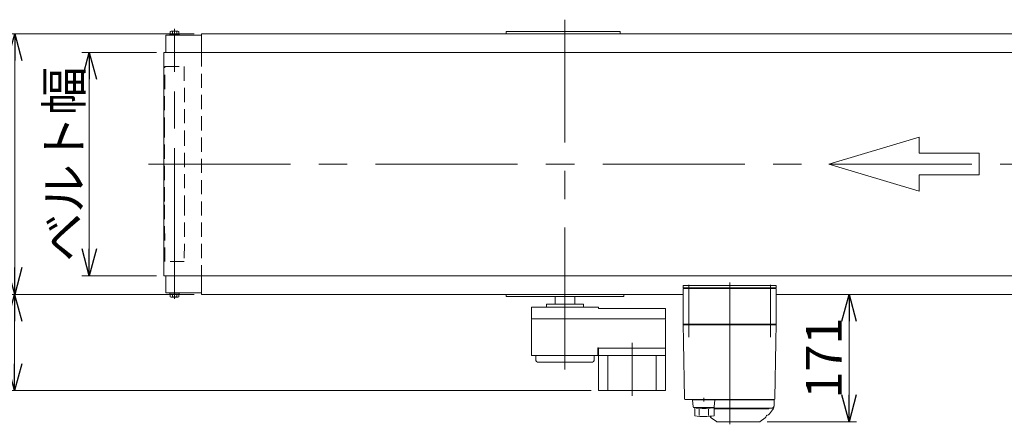
# Model space of a CAD drawing. Units: millimetres. Extents: x -3438 to 3438, y -2316 to 2316.
# Drawn here: x -2662 to -1341, y -581 to -38 of the extents above; entities that cross this region are included whole.
import ezdxf

# ---------------------------------------------------------------- set-up
doc = ezdxf.new("R2010")
doc.units = ezdxf.units.MM
doc.header["$LTSCALE"] = 3
doc.linetypes.add('CENTERX2', pattern=[101.6, 63.5, -12.7, 12.7, -12.7])
doc.linetypes.add('DASHED2', pattern=[9.525, 6.35, -3.175])
for name, color, linetype in [('15', 7, 'Continuous'), ('16', 7, 'Continuous'), ('25', 7, 'Continuous'), ('3', 7, 'Continuous'), ('6', 7, 'Continuous')]:
    doc.layers.add(name, color=color, linetype=linetype)
doc.styles.add('dcStyle0', font='ＭＳ Ｐゴシック', dxfattribs={"width": 0.75})
doc.dimstyles.new('dc_Rotated', dxfattribs={"dimtxt": 48, "dimasz": 36.000023, "dimexe": 10, "dimexo": 12, "dimgap": 10, "dimtad": 3, "dimdsep": 46, "dimtxsty": 'dcStyle0', "dimblk1": 'OPEN30', "dimblk2": 'OPEN30', "dimsah": 1, "dimcen": 0.09, "dimclrd": 2, "dimclre": 2, "dimclrt": 2, "dimadec": 0, "dimazin": 2, "dimtfac": 1, "dimtdec": 4, "dimtmove": 0, "dimatfit": 3, "dimfxl": 1, "dimarcsym": 1})

# ---------------------------------------------------------------- blocks, each defined once
blk = doc.blocks.new('_OPEN30')
at = {"color": 0, "linetype": 'ByBlock', "lineweight": -2}
for p, q in [((-1, 0.267949), (0, 0)), ((0, 0), (-1, -0.267949)), ((0, 0), (-1, 0))]:
    blk.add_line(p, q, dxfattribs=at)
blk = doc.blocks.new('*D160')
at = {"color": 2, "linetype": 'Continuous', "lineweight": 13}
for p, q in [((-2427.5, -56.6), (-2678.3, -56.6)), ((-2668.3, -406.6), (-2668.3, -56.6)), ((-2427.5, -406.6), (-2678.3, -406.6))]:
    blk.add_line(p, q, dxfattribs=at)
at = {"color": 2, "xscale": 36.00003369138344, "yscale": 35.99987241868372}
for p, rotation in [((-2668.3, -56.6), 90), ((-2668.3, -406.6), 270)]:
    blk.add_blockref('_OPEN30', p, dxfattribs=dict(at, rotation=rotation))
at = {"color": 4, "insert": (-2678.3, -231.6), "char_height": 48, "width": 180, "attachment_point": 8, "rotation": 90, "style": 'dcStyle0'}
blk.add_mtext('\\T1.00;機幅', dxfattribs=at)
blk = doc.blocks.new('*D161')
at = {"color": 2, "linetype": 'Continuous', "lineweight": 13}
for p, q in [((-2478.3, -81.6), (-2578.3, -81.6)), ((-2568.3, -381.6), (-2568.3, -81.6)), ((-2478.3, -381.6), (-2578.3, -381.6))]:
    blk.add_line(p, q, dxfattribs=at)
at = {"color": 2, "xscale": 36.00003369138344, "yscale": 35.99987241868372}
for p, rotation in [((-2568.3, -81.6), 90), ((-2568.3, -381.6), 270)]:
    blk.add_blockref('_OPEN30', p, dxfattribs=dict(at, rotation=rotation))
at = {"color": 4, "insert": (-2578.3, -231.6), "char_height": 48, "width": 300, "attachment_point": 8, "rotation": 90, "style": 'dcStyle0'}
blk.add_mtext('\\T1.00;ベルト幅', dxfattribs=at)
blk = doc.blocks.new('*D180')
at = {"color": 2, "linetype": 'Continuous', "lineweight": 13}
for p, q in [((-1636.5, -406.6), (-1538.8, -406.6)), ((-1548.8, -577.6), (-1548.8, -406.6)), ((-1658.8, -577.6), (-1538.8, -577.6))]:
    blk.add_line(p, q, dxfattribs=at)
at = {"color": 2, "xscale": 36.00003369138344, "yscale": 35.99987241868372}
for p, rotation in [((-1548.8, -406.6), 90), ((-1548.8, -577.6), 270)]:
    blk.add_blockref('_OPEN30', p, dxfattribs=dict(at, rotation=rotation))
at = {"color": 2, "insert": (-1558.8, -492.1), "char_height": 48, "width": 150, "attachment_point": 8, "rotation": 90, "style": 'dcStyle0'}
blk.add_mtext('\\T1.00;171', dxfattribs=at)
blk = doc.blocks.new('DC_GROUP_W_FB2C_RE_010_102')
at = {"layer": '3', "color": 7, "linetype": 'Continuous', "lineweight": 13}
for p, q in [((-1771.5, -397.6), (-1771.5, -394.6)), ((-1771.5, -394.6), (-1646.5, -394.6)), ((-1646.5, -394.6), (-1646.5, -397.6)), ((-1646.5, -397.6), (-1771.5, -397.6))]:
    blk.add_line(p, q, dxfattribs=at)
blk = doc.blocks.new('DC_GROUP_W_FB2C_RE_010_101')
at = {"layer": '3', "color": 3, "linetype": 'CENTERX2', "lineweight": 13}
for p, q in [((-1764, -393.6), (-1764, -464.1)), ((-1709, -581.1), (-1709, -386.8)), ((-1654, -464.1), (-1654, -393.6))]:
    blk.add_line(p, q, dxfattribs=at)
at = {"layer": '3', "color": 7, "linetype": 'Continuous', "lineweight": 18}
for p, q in [((-1646.5, -398.6), (-1771.5, -398.6)), ((-1771.5, -446.6), (-1771.5, -398.6)), ((-1770, -397.6), (-1758, -397.6)), ((-1770, -398.6), (-1770, -397.6)), ((-1761.8, -398.6), (-1761.8, -397.6)), ((-1758.7, -397.6), (-1758.7, -398.6)), ((-1758.2, -398.6), (-1758.2, -397.6)), ((-1758, -398.6), (-1758, -397.6)), ((-1660, -397.6), (-1648, -397.6)), ((-1660, -398.6), (-1660, -397.6)), ((-1659.8, -398.6), (-1659.8, -397.6)), ((-1659.3, -397.6), (-1659.3, -398.6)), ((-1656.2, -398.6), (-1656.2, -397.6)), ((-1648, -398.6), (-1648, -397.6)), ((-1646.5, -446.6), (-1646.5, -398.6)), ((-1771.5, -446.6), (-1646.5, -446.6)), ((-1770.5, -447.6), (-1771.5, -446.6)), ((-1771.5, -447.6), (-1771.1, -469.1)), ((-1771.5, -447.6), (-1646.5, -447.6)), ((-1765.5, -447.6), (-1765.5, -446.6)), ((-1652.5, -447.6), (-1652.5, -446.6)), ((-1647.5, -447.6), (-1646.5, -446.6)), ((-1646.9, -469.1), (-1646.5, -447.6)), ((-1771.1, -470.4), (-1769.7, -546.6)), ((-1648.2, -546.6), (-1646.9, -470.4)), ((-1768.7, -547.6), (-1649.2, -547.6)), ((-1743.7, -545.4), (-1743.7, -550.4)), ((-1663.7, -547.6), (-1663.7, -547.6)), ((-1658.3, -548.1), (-1658.3, -547.6)), ((-1649.5, -556.1), (-1649.5, -548.1)), ((-1653, -559.6), (-1729.7, -559.6)), ((-1729.7, -560.1), (-1656.8, -560.1)), ((-1656.5, -559.8), (-1656.5, -559.6)), ((-1651.5, -561.8), (-1655.4, -566.8)), ((-1733.7, -572.6), (-1726.7, -577.4)), ((-1668.8, -577.6), (-1726.2, -577.6)), ((-1668.2, -577.4), (-1661.3, -572.6))]:
    blk.add_line(p, q, dxfattribs=at)
at = {"layer": '3', "color": 7, "linetype": 'Continuous', "lineweight": 13}
for p, q in [((-1758.7, -548.1), (-1649.5, -548.1)), ((-1758.7, -548.1), (-1757.8, -557.7)), ((-1757.7, -548.1), (-1757.7, -547.6)), ((-1729.7, -548.1), (-1729.7, -547.6)), ((-1729.7, -557.7), (-1728.7, -548.1)), ((-1756.8, -558.6), (-1730.7, -558.6)), ((-1755.7, -569.8), (-1755.7, -558.6)), ((-1750, -569.4), (-1750, -560.8)), ((-1737.4, -569.4), (-1737.4, -560.7)), ((-1732.5, -558.6), (-1732.5, -559.1)), ((-1732.5, -559.1), (-1729.7, -559.1)), ((-1729.7, -569.6), (-1729.7, -559.1))]:
    blk.add_line(p, q, dxfattribs=at)
at = {"layer": '3', "color": 7, "linetype": 'Continuous', "lineweight": 18}
for centre, radius, start, end in [((-1768.7, -546.6), 1, 181, 270), ((-1649.2, -546.6), 1, 270, 359), ((-1660, -563.3), 5.8, 278.4565, 322.6085), ((-1656.8, -559.8), 0.3, 270, 0), ((-1653, -556.1), 3.5, 270, 0), ((-1659.5, -555.7), 10, 322.6085, 354.6209), ((-1732, -570.1), 3, 180, 235), ((-1726.2, -576.6), 1, 235, 270), ((-1668.8, -576.6), 1, 270, 305), ((-1663, -570.1), 3, 305, 0), ((-1659, -570), 1, 98.4565, 180)]:
    blk.add_arc(centre, radius, start, end, dxfattribs=at)
at = {"layer": '3', "color": 7, "linetype": 'Continuous', "lineweight": 13}
for centre, radius, start, end in [((-1756.8, -557.6), 1, 185.1707, 270), ((-1743.7, -459.7), 100, 264.2347, 276.474), ((-1730.7, -557.6), 1, 270, 354.83), ((-1743.7, -470.6), 100, 263.1087, 278.049)]:
    blk.add_arc(centre, radius, start, end, dxfattribs=at)
at = {"layer": '3', "color": 7, "linetype": 'Continuous', "lineweight": 18}
for points, knots in [([(-1771.1, -469.1), (-1771.1, -469.1), (-1771.1, -469.1), (-1771.1, -469.1), (-1771.1, -469.1), (-1771.1, -469.2), (-1771.1, -469.2), (-1771.1, -469.2), (-1771.1, -469.2)], [0, 0, 0, 0, 0.00030024, 0.00303866, 0.00896972, 0.02675573, 0.03903377, 0.05410554, 0.05410554, 0.05410554, 0.05410554]), ([(-1771.1, -469.2), (-1771.1, -469.2), (-1771.1, -469.2), (-1771.1, -469.2), (-1771.1, -469.2), (-1771.1, -469.2), (-1771.1, -469.3), (-1771.1, -469.3), (-1771.1, -469.4), (-1771.1, -469.4), (-1771.1, -469.4), (-1771.1, -469.4)], [0, 0, 0, 0, 0.0009211, 0.0018525, 0.0027941, 0.044155, 0.10527, 0.1833216, 0.1852741, 0.1872371, 0.1892107, 0.1892107, 0.1892107, 0.1892107]), ([(-1771.1, -469.4), (-1771.1, -469.4), (-1771.1, -469.5), (-1771.1, -469.6), (-1771.1, -469.6), (-1771.1, -469.7)], [0, 0, 0, 0, 0.0792271, 0.1764533, 0.2850855, 0.2850855, 0.2850855, 0.2850855]), ([(-1771.1, -469.7), (-1771.1, -469.7), (-1771.1, -469.8), (-1771.1, -469.9), (-1771.1, -470), (-1771.1, -470), (-1771.1, -470), (-1771.1, -470), (-1771.1, -470)], [0, 0, 0, 0, 0.1059087, 0.2241558, 0.346832, 0.3485596, 0.3502881, 0.3520175, 0.3520175, 0.3520175, 0.3520175]), ([(-1771.1, -470), (-1771.1, -470.1), (-1771.1, -470.1), (-1771.1, -470.3), (-1771.1, -470.4), (-1771.1, -470.4)], [0, 0, 0, 0, 0.1253706, 0.2587878, 0.3910246, 0.3910246, 0.3910246, 0.3910246]), ([(-1646.9, -469.2), (-1646.9, -469.2), (-1646.9, -469.2), (-1646.9, -469.2), (-1646.9, -469.1), (-1646.9, -469.1), (-1646.9, -469.1), (-1646.9, -469.1), (-1646.9, -469.1)], [0, 0, 0, 0, 0.0204405, 0.03583129, 0.04923699, 0.05233386, 0.05391176, 0.05410554, 0.05410554, 0.05410554, 0.05410554]), ([(-1646.9, -469.2), (-1646.9, -469.2), (-1646.9, -469.2), (-1646.9, -469.2), (-1646.9, -469.1), (-1646.9, -469.1), (-1646.9, -469.1), (-1646.9, -469.1), (-1646.9, -469.1)], [0, 0, 0, 0, 0.02050562, 0.03594692, 0.04948587, 0.05262464, 0.05429829, 0.05451484, 0.05451484, 0.05451484, 0.05451484]), ([(-1646.9, -469.4), (-1646.9, -469.4), (-1646.9, -469.4), (-1646.9, -469.4), (-1646.9, -469.3), (-1646.9, -469.3), (-1646.9, -469.2), (-1646.9, -469.2), (-1646.9, -469.2), (-1646.9, -469.2), (-1646.9, -469.2), (-1646.9, -469.2)], [0, 0, 0, 0, 0.0019396, 0.0038691, 0.0057883, 0.08384, 0.1449552, 0.186316, 0.1872051, 0.1880849, 0.1889557, 0.1889557, 0.1889557, 0.1889557]), ([(-1646.9, -469.7), (-1646.9, -469.6), (-1646.9, -469.6), (-1646.9, -469.5), (-1646.9, -469.4), (-1646.9, -469.4)], [0, 0, 0, 0, 0.1087665, 0.206108, 0.2854046, 0.2854046, 0.2854046, 0.2854046]), ([(-1646.9, -470), (-1646.9, -470), (-1646.9, -470), (-1646.9, -470), (-1646.9, -470), (-1646.9, -469.9), (-1646.9, -469.8), (-1646.9, -469.7), (-1646.9, -469.7)], [0, 0, 0, 0, 0.0018218, 0.0036427, 0.0054626, 0.1280544, 0.2462233, 0.3520761, 0.3520761, 0.3520761, 0.3520761]), ([(-1646.9, -470.4), (-1646.9, -470.4), (-1646.9, -470.3), (-1646.9, -470.1), (-1646.9, -470.1), (-1646.9, -470)], [0, 0, 0, 0, 0.1321405, 0.265459, 0.3907477, 0.3907477, 0.3907477, 0.3907477])]:
    blk.add_open_spline(points, degree=3, knots=knots, dxfattribs=at)
at = {"layer": '3', "linetype": 'Continuous'}
blk.add_blockref('DC_GROUP_W_FB2C_RE_010_102', (0, 0), dxfattribs=at)
blk = doc.blocks.new('DC_GROUP_W_FB2C_RE_010_103')
at = {"layer": '15', "color": 3, "linetype": 'CENTERX2', "lineweight": 13}
blk.add_line((-2453.9, -412.4), (-2453.9, -51.7), dxfattribs=at)
at = {"layer": '15', "color": 4, "linetype": 'DASHED2', "lineweight": 13}
for p, q in [((-2467.5, -187.9), (-2466.9, -100.6)), ((-2466.9, -100.6), (-2440.9, -100.6)), ((-2440.9, -100.6), (-2440.3, -187.9)), ((-2467.5, -281.6), (-2467.5, -187.9)), ((-2440.3, -187.9), (-2440.3, -281.6)), ((-2466.9, -362.6), (-2467.5, -281.6)), ((-2440.3, -281.6), (-2440.9, -362.6)), ((-2440.9, -362.6), (-2466.9, -362.6))]:
    blk.add_line(p, q, dxfattribs=at)
blk = doc.blocks.new('DC_GROUP_W_FB2C_RE_010_119')
at = {"layer": '6', "color": 7, "linetype": 'Continuous', "lineweight": 13}
for p, q in [((-2417.5, -81.6), (-2417.5, -56.6)), ((-2417.5, -56.6), (-517.5, -56.6)), ((-2417.5, -406.6), (-2417.5, -381.6)), ((-1771.5, -406.6), (-2417.5, -406.6)), ((-517.5, -406.6), (-1646.5, -406.6))]:
    blk.add_line(p, q, dxfattribs=at)
at = {"layer": '6', "color": 4, "linetype": 'DASHED2', "lineweight": 13}
blk.add_line((-2417.5, -81.6), (-2417.5, -381.6), dxfattribs=at)
blk = doc.blocks.new('DC_GROUP_W_FB2C_RE_010_117')
at = {"layer": '16', "color": 7, "linetype": 'Continuous', "lineweight": 13}
for p, q in [((-2465.7, -404.6), (-2465.7, -381.6)), ((-2417.5, -404.6), (-2465.7, -404.6))]:
    blk.add_line(p, q, dxfattribs=at)
blk = doc.blocks.new('DC_GROUP_W_FB2C_RE_010_118')
at = {"layer": '16', "color": 7, "linetype": 'Continuous', "lineweight": 13}
for p, q in [((-2465.7, -58.6), (-2465.7, -81.6)), ((-2417.5, -58.6), (-2465.7, -58.6))]:
    blk.add_line(p, q, dxfattribs=at)
blk = doc.blocks.new('*D182')
at = {"layer": '25', "color": 2, "linetype": 'Continuous', "lineweight": 13}
for p, q in [((-2427.5, -406.6), (-2678.5, -406.6)), ((-2668.5, -535.8), (-2668.5, -406.6)), ((-1895, -535.8), (-2678.5, -535.8))]:
    blk.add_line(p, q, dxfattribs=at)
at = {"layer": '25', "color": 2, "xscale": 36.00003369138344, "yscale": 35.99987241868372}
for p, rotation in [((-2668.5, -406.6), 90), ((-2668.5, -535.8), 270)]:
    blk.add_blockref('_OPEN30', p, dxfattribs=dict(at, rotation=rotation))
at = {"layer": '25', "color": 2, "insert": (-2678.5, -471.2), "char_height": 48, "width": 210, "attachment_point": 8, "rotation": 90, "style": 'dcStyle0'}
blk.add_mtext('\\T1.00;129.2', dxfattribs=at)

msp = doc.modelspace()

# ---------------------------------------------------------------- linework, layer by layer
at = {"color": 3, "linetype": 'CENTERX2', "lineweight": 13}
for p, q in [((-1929.97450841, -507.39379289), (-1929.97450841, -37.60442671)), ((-2488.89733314, -231.6108504), (-431.93792402, -231.6108504)), ((-1839.97450841, -471.8108504), (-1839.97450841, -542.8108504))]:
    msp.add_line(p, q, dxfattribs=at)
at = {"color": 7, "linetype": 'Continuous', "lineweight": 13}
for p, q in [((-2468.27450841, -81.6108504), (-466.67450841, -81.6108504)), ((-2468.27450841, -81.6108504), (-2468.27450841, -381.6108504)), ((-466.67450841, -381.6108504), (-2468.27450841, -381.6108504)), ((-2008.97450841, -409.6108504), (-2008.97450841, -406.6108504)), ((-1850.97450841, -406.6108504), (-1850.97450841, -409.6108504)), ((-1850.97450841, -409.6108504), (-2008.97450841, -409.6108504)), ((-1904.97450841, -419.6108504), (-1954.97450841, -419.6108504)), ((-1954.97450841, -419.6108504), (-1954.97450841, -423.6108504)), ((-1942.97450841, -419.6108504), (-1942.97450841, -409.6108504)), ((-1916.97450841, -409.6108504), (-1916.97450841, -419.6108504)), ((-1904.97450841, -419.6108504), (-1904.97450841, -423.6108504)), ((-1974.97450841, -439.1108504), (-1974.97450841, -423.6108504)), ((-1884.97450841, -423.6108504), (-1974.97450841, -423.6108504)), ((-1884.97450841, -423.6108504), (-1884.97450841, -425.6108504)), ((-1794.97450841, -425.6108504), (-1884.97450841, -425.6108504)), ((-1794.97450841, -425.6108504), (-1794.97450841, -439.1108504)), ((-1974.47450841, -439.6108504), (-1974.97450841, -439.1108504)), ((-1974.47450841, -439.6108504), (-1974.97450841, -440.1108504)), ((-1974.97450841, -488.8108504), (-1974.97450841, -440.1108504)), ((-1795.47450841, -439.6108504), (-1974.47450841, -439.6108504)), ((-1795.47450841, -439.6108504), (-1794.97450841, -439.1108504)), ((-1795.47450841, -439.6108504), (-1794.97450841, -440.1108504)), ((-1794.97450841, -440.1108504), (-1794.97450841, -535.8108504)), ((-1974.97450841, -488.6108504), (-1973.97450841, -488.6108504)), ((-1974.97450841, -488.8108504), (-1885.97450841, -488.8108504)), ((-1969.22450841, -493.8108504), (-1969.22450841, -488.8108504)), ((-1890.72450841, -488.8108504), (-1890.72450841, -493.8108504)), ((-1885.97450841, -488.8108504), (-1885.97450841, -478.3108504)), ((-1884.97450841, -478.3108504), (-1885.97450841, -478.3108504)), ((-1884.97450841, -478.3108504), (-1884.97450841, -535.8108504)), ((-1794.97450841, -478.8108504), (-1884.97450841, -478.8108504)), ((-1884.97450841, -488.8108504), (-1794.97450841, -488.8108504)), ((-1872.47450841, -488.8108504), (-1872.47450841, -535.8108504)), ((-1807.47480841, -488.8108504), (-1807.47480841, -535.8108504)), ((-1894.72450841, -497.8108504), (-1965.22450841, -497.8108504)), ((-1884.97450841, -535.8108504), (-1794.97450841, -535.8108504))]:
    msp.add_line(p, q, dxfattribs=at)
at = {"color": 4, "linetype": 'Continuous', "lineweight": 13}
for p, q in [((-1576.04837243, -231.6108504), (-1454.89289999, -195.26420867)), ((-1454.89289999, -195.26420867), (-1454.89289999, -217.07219371)), ((-1454.89289999, -217.07219371), (-1374.12258503, -217.07219371)), ((-1374.12258503, -217.07219371), (-1374.12258503, -246.14950709)), ((-1454.89289999, -267.95749213), (-1576.04837243, -231.6108504)), ((-1454.89289999, -246.14950709), (-1454.89289999, -267.95749213)), ((-1374.12258503, -246.14950709), (-1454.89289999, -246.14950709))]:
    msp.add_line(p, q, dxfattribs=at)
at = {"color": 7, "linetype": 'Continuous', "lineweight": 13}
for centre, start, end in [((-1965.22450841, -493.8108504), 180, 270), ((-1894.72450841, -493.8108504), 270, 0)]:
    msp.add_arc(centre, 4, start, end, dxfattribs=at)
at = {"layer": '15', "color": 3, "linetype": 'CENTERX2', "lineweight": 13}
msp.add_line((-2453.87450841, -400.86828088), (-2453.87450841, -49.97000409), dxfattribs=at)
at = {"layer": '15', "color": 7, "linetype": 'Continuous', "lineweight": 13}
for p, q in [((-2459.97450841, -57.1108504), (-2447.77450841, -57.1108504)), ((-2459.97450841, -58.6108504), (-2459.97450841, -57.1108504)), ((-2459.6480111, -57.1108504), (-2459.6480111, -53.55743239)), ((-2458.20463543, -53.1108504), (-2449.54438139, -53.1108504)), ((-2456.76125976, -57.1108504), (-2456.76125976, -53.55743239)), ((-2450.98775706, -57.1108504), (-2450.98775706, -53.55743239)), ((-2448.10100572, -53.55743239), (-2448.10100572, -57.1108504)), ((-2447.77450841, -57.1108504), (-2447.77450841, -58.6108504)), ((-2459.97450841, -404.6108504), (-2459.97450841, -406.1108504)), ((-2459.97450841, -406.1108504), (-2447.77450841, -406.1108504)), ((-2459.6480111, -409.66426841), (-2459.6480111, -406.1108504)), ((-2456.76125976, -409.66426841), (-2456.76125976, -406.1108504)), ((-2450.98775706, -409.66426841), (-2450.98775706, -406.1108504)), ((-2448.10100572, -406.1108504), (-2448.10100572, -409.66426841)), ((-2447.77450841, -406.1108504), (-2447.77450841, -404.6108504)), ((-2449.54438139, -410.1108504), (-2458.20463543, -410.1108504))]:
    msp.add_line(p, q, dxfattribs=at)
for centre, radius, start, end in [((-2458.20463543, -55.66667315), 2.55582275, 55.615752532, 124.384247468), ((-2453.87450841, -62.66426841), 9.55341801, 72.412046226, 107.587953774), ((-2449.54438139, -55.66667315), 2.55582275, 55.6157525319, 124.384247468), ((-2458.20463543, -407.55502765), 2.55582275, 235.615752532, 304.384247468), ((-2453.87450841, -400.55743239), 9.55341801, 252.412046226, 287.587953774), ((-2449.54438139, -407.55502765), 2.55582275, 235.615752532, 304.3842474681)]:
    msp.add_arc(centre, radius, start, end, dxfattribs=at)
at = {"layer": '25', "color": 7, "linetype": 'Continuous', "lineweight": 13}
for p, q in [((-2008.97450841, -53.6108504), (-2008.97450841, -56.6108504)), ((-1855.97450841, -53.6108504), (-2008.97450841, -53.6108504)), ((-2008.97450841, -56.6108504), (-1855.97450841, -56.6108504)), ((-1855.97450841, -56.6108504), (-1855.97450841, -53.6108504))]:
    msp.add_line(p, q, dxfattribs=at)

# ---------------------------------------------------------------- block references
at = {"layer": '15', "linetype": 'Continuous'}
msp.add_blockref('DC_GROUP_W_FB2C_RE_010_103', (0, 0), dxfattribs=at)
at = {"layer": '16', "linetype": 'Continuous'}
for name in ['DC_GROUP_W_FB2C_RE_010_118', 'DC_GROUP_W_FB2C_RE_010_117']:
    msp.add_blockref(name, (0, 0), dxfattribs=at)
at = {"layer": '3', "linetype": 'Continuous'}
msp.add_blockref('DC_GROUP_W_FB2C_RE_010_101', (0, 0), dxfattribs=at)
at = {"layer": '6', "linetype": 'Continuous'}
msp.add_blockref('DC_GROUP_W_FB2C_RE_010_119', (0, 0), dxfattribs=at)

# ---------------------------------------------------------------- dimensions: what is measured, and where the dimension line sits
at = {"linetype": 'Continuous', "lineweight": 13}
for base, p1, p2, text, picture, middle in [((-2668.27450841, -56.6108504), (-2415.47450841, -406.6108504), (-2415.47450841, -56.6108504), '機幅', '*D160', (-2668.27450841, -231.6108504)), ((-2568.27450841, -81.6108504), (-2466.27450841, -381.6108504), (-2466.27450841, -81.6108504), 'ベルト幅', '*D161', (-2568.27450841, -231.6108504))]:
    dim = msp.add_linear_dim(base=base, p1=p1, p2=p2, angle=90, text=text, dimstyle='dc_Rotated', override={"dimtxt": 48, "dimasz": 36.000023, "dimexe": 10, "dimexo": 12, "dimgap": 10, "dimtad": 3, "dimtih": 0, "dimtoh": 0, "dimdec": 2, "dimlfac": 1, "dimzin": 8, "dimtxsty": 'dcStyle0', "dimblk1": 'OPEN30', "dimblk2": 'OPEN30', "dimsah": 1, "dimclrd": 2, "dimclre": 2, "dimclrt": 4, "dimazin": 2, "dimtofl": 1, "dimtolj": 0, "dimtzin": 8, "dimarcsym": 1}, dxfattribs=at)
    dim.commit()
    dim.dimension.update_dxf_attribs({"geometry": picture, "text_midpoint": middle, "dimtype": 160})
dim = msp.add_linear_dim(base=(-1548.83609269, -406.6108504), p1=(-1670.78800755, -577.61084651), p2=(-1648.47450841, -406.6108504), angle=90, dimstyle='dc_Rotated', override={"dimtxt": 48, "dimasz": 36.000023, "dimexe": 10, "dimexo": 12, "dimgap": 10, "dimtad": 3, "dimtih": 0, "dimtoh": 0, "dimdec": 2, "dimlfac": 1, "dimzin": 8, "dimtxsty": 'dcStyle0', "dimblk1": 'OPEN30', "dimblk2": 'OPEN30', "dimsah": 1, "dimclrd": 2, "dimclre": 2, "dimclrt": 2, "dimazin": 2, "dimtofl": 1, "dimtolj": 0, "dimtzin": 8, "dimarcsym": 1}, dxfattribs=at)
dim.commit()
dim.dimension.update_dxf_attribs({"geometry": '*D180', "text_midpoint": (-1548.83609269, -492.11084846), "dimtype": 160})
at = {"layer": '25', "linetype": 'Continuous', "lineweight": 13}
dim = msp.add_linear_dim(base=(-2668.50800484, -406.6108504), p1=(-1882.97450841, -535.8108504), p2=(-2415.47450841, -406.6108504), angle=90, dimstyle='dc_Rotated', override={"dimtxt": 48, "dimasz": 36.000023, "dimexe": 10, "dimexo": 12, "dimgap": 10, "dimtad": 3, "dimtih": 0, "dimtoh": 0, "dimdec": 3, "dimlfac": 1, "dimzin": 8, "dimtxsty": 'dcStyle0', "dimblk1": 'OPEN30', "dimblk2": 'OPEN30', "dimsah": 1, "dimclrd": 2, "dimclre": 2, "dimclrt": 2, "dimazin": 2, "dimtofl": 1, "dimtolj": 0, "dimtzin": 8, "dimarcsym": 1}, dxfattribs=at)
dim.commit()
dim.dimension.update_dxf_attribs({"geometry": '*D182', "text_midpoint": (-2668.50800484, -471.2108504), "dimtype": 160})

doc.saveas('drawing.dxf')
